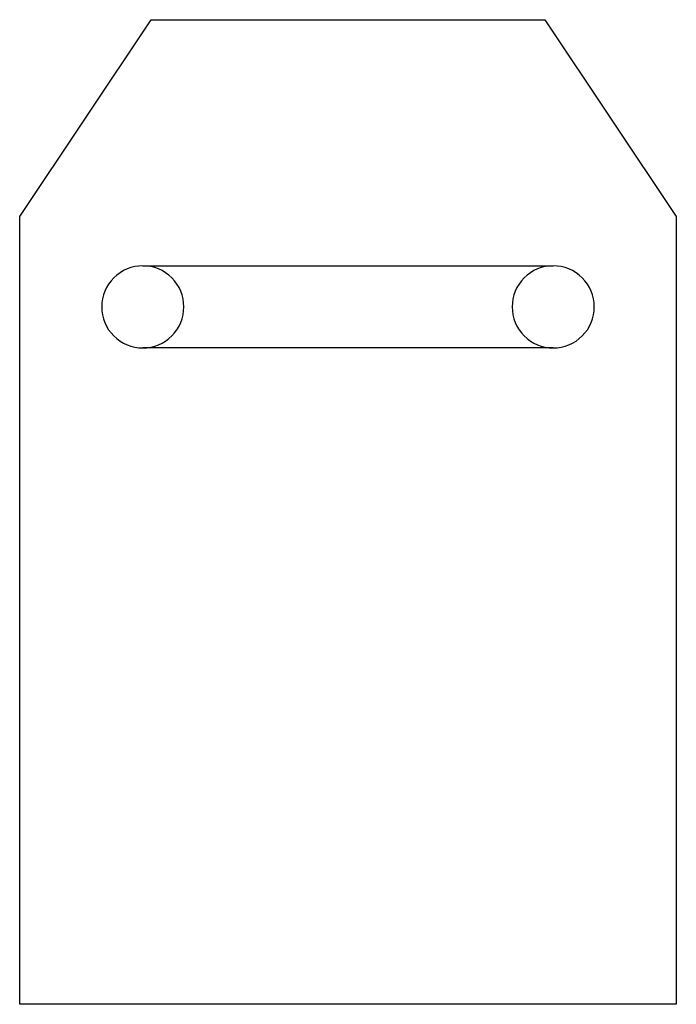
# Model space of a CAD drawing. Extents: x 2.8 to 13.4, y -2.8 to 13.1.
import ezdxf

# ---------------------------------------------------------------- set-up
doc = ezdxf.new("R2010")
doc.units = 0
doc.layers.add('DEFAULT_255_2_778', color=255, linetype='CONTINUOUS')

msp = doc.modelspace()

# ---------------------------------------------------------------- linework, layer by layer
at = {"layer": 'DEFAULT_255_2_778'}
for p, q in [((2.778, 9.922), (4.895, 13.097)), ((4.895, 13.097), (11.245, 13.097)), ((11.245, 13.097), (13.361, 9.922)), ((2.778, -2.778), (2.778, 9.922)), ((13.361, 9.922), (13.361, -2.778)), ((4.763, 9.128), (11.377, 9.128)), ((4.101, 8.467), (4.101, 8.467)), ((10.716, 8.467), (10.716, 8.467)), ((11.377, 7.805), (4.763, 7.805)), ((13.361, -2.778), (2.778, -2.778))]:
    msp.add_line(p, q, dxfattribs=at)
for centre, start, end in [((4.761, 8.468), 89.871, 180.129), ((4.764, 8.468), 359.8692, 90.1222), ((11.376, 8.468), 89.871, 180.129), ((11.379, 8.468), 359.8692, 90.1222), ((4.761, 8.465), 179.8778, 270.1308), ((4.764, 8.465), 269.876, 0.124), ((11.376, 8.465), 179.8778, 270.1308), ((11.379, 8.465), 269.876, 0.124)]:
    msp.add_arc(centre, 0.66, start, end, dxfattribs=at)

doc.saveas('drawing.dxf')
